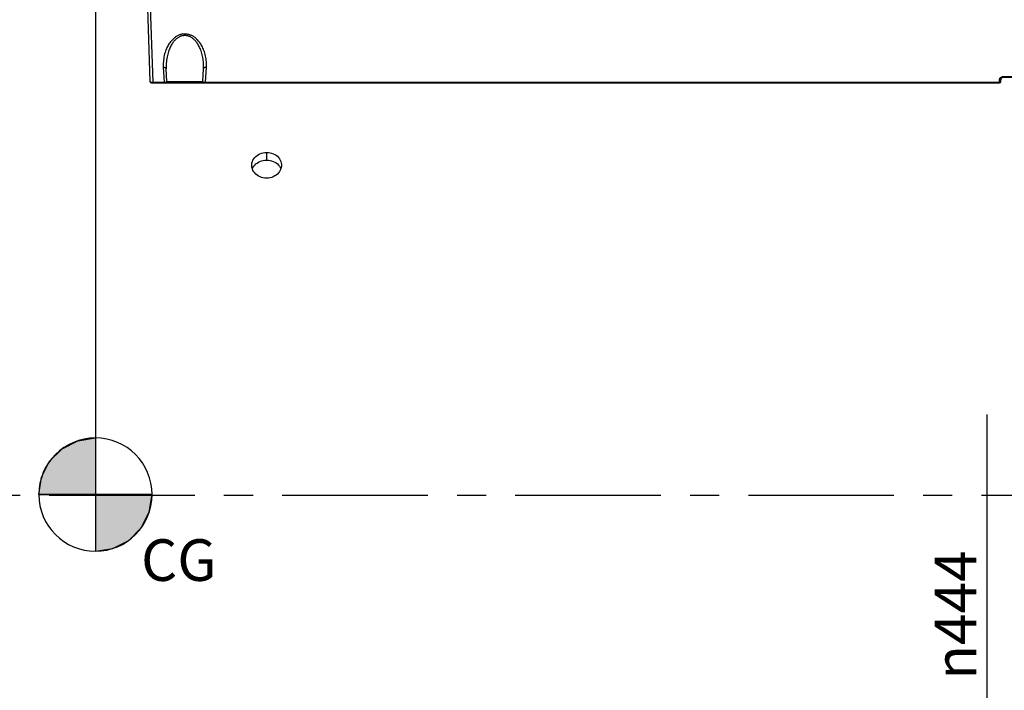
# Model space of a CAD drawing. Units: millimetres. Extents: x 0 to 594, y 0 to 420.
# Drawn here: x 152 to 235, y 256 to 313 of the extents above; entities that cross this region are included whole.
import ezdxf

# ---------------------------------------------------------------- set-up
doc = ezdxf.new("R2010")
doc.units = ezdxf.units.MM
doc.header["$LTSCALE"] = 32.67
doc.linetypes.add('CENTER', pattern=[0.6, 0.375, -0.075, 0.075, -0.075])
doc.layers.get('0').update_dxf_attribs({"linetype": 'CONTINUOUS'})
for name, color, linetype in [('AXE_PRT_REF', 7, 'CONTINUOUS'), ('AXES', 7, 'CONTINUOUS'), ('SOLIDES', 7, 'CONTINUOUS')]:
    doc.layers.add(name, color=color, linetype=linetype)
doc.styles.get("Standard").update_dxf_attribs({"font": 'txt', "width": 0.85})
doc.styles.add('TEXTSTYLE_5', font='gdt', dxfattribs={"width": 0.85})
doc.styles.add('TEXTSTYLE_9', font='arial.ttf')
doc.dimstyles.new('DIMSTYLE_1', dxfattribs={"dimtxt": 3.5, "dimasz": 3.5, "dimexe": 1.5, "dimexo": 1, "dimgap": 0.875, "dimtad": 1, "dimdec": 4, "dimlfac": 4, "dimtxsty": 'STANDARD', "dimblk": '_FILLED', "dimblk1": '_FILLED', "dimblk2": '_FILLED', "dimcen": 0.09, "dimclrt": 5, "dimadec": 0, "dimazin": 0, "dimtp": 0.5, "dimtm": 0.5, "dimtfac": 1, "dimtdec": 4, "dimtofl": 0, "dimtmove": 0, "dimatfit": 3, "dimldrblk": '_FILLED', "dimfxl": 1, "dimtolj": 1, "dimarcsym": 0})
doc.dimstyles.new('DIMSTYLE_3', dxfattribs={"dimtxt": 3.5, "dimasz": 3.5, "dimexe": 1.5, "dimexo": 1, "dimgap": 0.875, "dimtad": 1, "dimdec": 0, "dimlfac": 4, "dimtxsty": 'STANDARD', "dimblk": '_FILLED', "dimblk1": '_FILLED', "dimblk2": '_FILLED', "dimcen": 0.09, "dimclrt": 5, "dimadec": 0, "dimazin": 0, "dimtfac": 1, "dimtdec": 0, "dimtofl": 0, "dimtmove": 0, "dimatfit": 3, "dimldrblk": '_FILLED', "dimfxl": 1, "dimtolj": 1, "dimarcsym": 0})
doc.dimstyles.new('DIMSTYLE_4', dxfattribs={"dimtxt": 3.5, "dimasz": 3.5, "dimexe": 1.5, "dimexo": 1, "dimgap": 0.875, "dimtad": 1, "dimdec": 4, "dimlfac": 4, "dimtxsty": 'STANDARD', "dimblk": '_FILLED', "dimblk1": '_FILLED', "dimblk2": '_FILLED', "dimcen": 0.09, "dimclrt": 5, "dimadec": 0, "dimazin": 0, "dimtp": 0.0001, "dimtm": 0.0001, "dimtfac": 1, "dimtdec": 4, "dimtofl": 0, "dimtmove": 0, "dimatfit": 3, "dimldrblk": '_FILLED', "dimfxl": 1, "dimtolj": 1, "dimarcsym": 0})

# ---------------------------------------------------------------- blocks, each defined once
blk = doc.blocks.new('_FILLED')
at = {"color": 0, "linetype": 'BYBLOCK'}
blk.add_solid([(0, 0), (-1, 0.214), (-1, -0.214)], dxfattribs=at)
blk = doc.blocks.new('*D0')
at = {"color": 2, "linetype": 'CONTINUOUS'}
for p, q in [((105.542, 328.921), (105.542, 367.9)), ((158.56, 273.621), (158.56, 367.9)), ((105.542, 366.4), (132.051, 366.4)), ((158.56, 366.4), (132.051, 366.4))]:
    blk.add_line(p, q, dxfattribs=at)
at = {"color": 2, "linetype": 'CONTINUOUS', "xscale": 3.5, "yscale": 3.5, "zscale": 3.5, "rotation": 180}
blk.add_blockref('_FILLED', (105.542, 366.4), dxfattribs=at)
at = {"color": 2, "linetype": 'CONTINUOUS', "xscale": 3.5, "yscale": 3.5, "zscale": 3.5}
blk.add_blockref('_FILLED', (158.56, 366.4), dxfattribs=at)
at = {"color": 5, "linetype": 'CONTINUOUS', "insert": (132.051, 370.775), "char_height": 3.5, "width": 5.95, "attachment_point": 2, "line_spacing_factor": 0.9}
blk.add_mtext('Xg', dxfattribs=at)
blk = doc.blocks.new('*D20')
at = {"color": 2, "linetype": 'CONTINUOUS'}
for p, q in [((233.491, 279.65), (233.491, 248.502)), ((233.491, 217.354), (233.491, 248.502)), ((231.991, 217.354), (234.689, 217.354))]:
    blk.add_line(p, q, dxfattribs=at)
at = {"color": 2, "linetype": 'CONTINUOUS', "xscale": 3.5, "yscale": 3.5, "zscale": 3.5, "rotation": 270}
blk.add_blockref('_FILLED', (233.491, 217.354), dxfattribs=at)
at = {"color": 5, "linetype": 'CONTINUOUS', "insert": (229.116, 262.772), "char_height": 3.5, "width": 13.59167, "attachment_point": 2, "rotation": 90, "line_spacing_factor": 0.9, "style": 'TEXTSTYLE_5'}
blk.add_mtext('{\\Fgdt;n}\\Ftxt;444', dxfattribs=at)
blk = doc.blocks.new('_NONE')
blk = doc.blocks.new('*D21')
at = {"color": 2, "linetype": 'CONTINUOUS'}
for p, q in [((105.542, 329.457), (105.542, 395.101)), ((281.042, 282.104), (281.042, 395.101)), ((105.542, 393.601), (193.292, 393.601)), ((281.042, 393.601), (193.292, 393.601))]:
    blk.add_line(p, q, dxfattribs=at)
at = {"color": 2, "linetype": 'CONTINUOUS', "xscale": 3.5, "yscale": 3.5, "zscale": 3.5, "rotation": 180}
blk.add_blockref('_FILLED', (105.542, 393.601), dxfattribs=at)
at = {"color": 2, "linetype": 'CONTINUOUS', "xscale": 3.5, "yscale": 3.5, "zscale": 3.5}
blk.add_blockref('_FILLED', (281.042, 393.601), dxfattribs=at)
at = {"color": 5, "linetype": 'CONTINUOUS', "insert": (193.292, 397.976), "char_height": 3.5, "width": 14.875, "attachment_point": 2, "line_spacing_factor": 0.9}
blk.add_mtext('(702)', dxfattribs=at)
blk = doc.blocks.new('CG_BL5', base_point=(158.519, 272.906))
at = {"linetype": 'CONTINUOUS'}
for points in [[(158.519, 272.906), (153.756, 272.906), (153.989, 274.378), (154.666, 275.705), (155.719, 276.759), (157.047, 277.435), (158.519, 277.668)], [(158.519, 272.906), (158.519, 268.143), (159.99, 268.376), (161.318, 269.053), (162.372, 270.107), (163.048, 271.434), (163.281, 272.906)]]:
    blk.add_hatch(color=7, dxfattribs=at).paths.add_polyline_path(points)
at = {"color": 7, "linetype": 'CONTINUOUS'}
for p, q in [((158.519, 277.668), (158.519, 272.906)), ((153.756, 272.906), (158.519, 272.906)), ((158.519, 272.906), (163.281, 272.906)), ((158.519, 272.906), (158.519, 268.143))]:
    blk.add_line(p, q, dxfattribs=at)
at = {"color": 2, "linetype": 'CONTINUOUS'}
blk.add_line((158.519, 272.874), (158.55, 272.906), dxfattribs=at)
at = {"color": 7, "linetype": 'CONTINUOUS'}
for points in [[(158.519, 272.906), (153.756, 272.906), (153.989, 274.378), (154.666, 275.705), (155.719, 276.759), (157.047, 277.435), (158.519, 277.668), (158.519, 272.906)], [(158.519, 272.906), (158.519, 268.143), (159.99, 268.376), (161.318, 269.053), (162.372, 270.107), (163.048, 271.434), (163.281, 272.906), (158.519, 272.906)]]:
    blk.add_lwpolyline(points, dxfattribs=at)
for start, end in [(90, 180), (0, 90), (180, 270), (270, 360)]:
    blk.add_arc((158.519, 272.906), 4.763, start, end, dxfattribs=at)

msp = doc.modelspace()

# ---------------------------------------------------------------- linework, layer by layer
at = {"color": 7, "linetype": 'CONTINUOUS'}
msp.add_line((158.559674, 272.62124), (158.559674, 274.527639), dxfattribs=at)
at = {"layer": 'AXE_PRT_REF', "color": 2, "linetype": 'CENTER'}
msp.add_line((76.223213, 272.853818), (283.288085, 272.853818), dxfattribs=at)
at = {"layer": 'AXES', "color": 7, "linetype": 'CONTINUOUS'}
msp.add_line((172.916975, 301.679311), (172.916975, 301.030088), dxfattribs=at)
at = {"layer": 'AXES', "color": 3, "linetype": 'CONTINUOUS'}
for points in [[(171.667393, 300.604415), (171.66888, 300.659237), (171.68459, 300.784726), (171.71842, 300.908395), (171.769254, 301.029931), (171.834439, 301.143321), (171.914217, 301.247593), (172.008346, 301.343785), (172.113452, 301.428928), (172.230293, 301.502958), (172.358111, 301.566005), (172.491254, 301.615411), (172.627837, 301.650304), (172.769744, 301.671601), (172.916975, 301.679311)], [(172.916975, 301.679311), (173.063292, 301.671687), (173.204361, 301.650649), (173.340181, 301.616186), (173.472508, 301.567535), (173.599586, 301.505415), (173.716151, 301.43204), (173.821803, 301.346823), (173.916942, 301.250282), (173.997499, 301.146304), (174.062814, 301.034628), (174.113547, 300.915455), (174.147613, 300.793388), (174.164243, 300.668036), (174.166294, 300.603869)], [(172.916972, 299.514247), (172.770874, 299.52204), (172.629992, 299.543564), (172.494325, 299.57881), (172.362099, 299.62855), (172.235088, 299.691971), (172.118614, 299.766679), (172.013113, 299.85329), (171.918148, 299.951124), (171.837731, 300.055857), (171.772611, 300.167318), (171.72204, 300.285624), (171.687776, 300.406914), (171.670174, 300.531599), (171.667393, 300.604415)], [(174.166294, 300.603869), (174.164205, 300.539764), (174.147725, 300.41436), (174.114226, 300.292425), (174.064285, 300.173388), (173.99985, 300.061314), (173.920443, 299.956284), (173.826543, 299.858273), (173.721536, 299.771212), (173.604625, 299.695476), (173.476606, 299.630754), (173.343254, 299.579959), (173.206493, 299.544081), (173.064399, 299.522174), (172.916972, 299.514247)]]:
    msp.add_lwpolyline(points, dxfattribs=at)
at = {"layer": 'AXES', "color": 7, "linetype": 'CONTINUOUS'}
for points in [[(171.71842, 300.276536), (171.769254, 300.395334), (171.834439, 300.50617), (171.914217, 300.608094), (172.008346, 300.702119), (172.113452, 300.785345)], [(172.113452, 300.785345), (172.230293, 300.857707), (172.358111, 300.919335), (172.491254, 300.967627), (172.627837, 301.001735), (172.769744, 301.022552), (172.916975, 301.030088)], [(172.916975, 301.030088), (173.063292, 301.022636), (173.204361, 301.002072), (173.340181, 300.968385), (173.472508, 300.920829), (173.599586, 300.860108), (173.716151, 300.788386), (173.821803, 300.705088)], [(173.821803, 300.705088), (173.916942, 300.610722), (173.997499, 300.509085), (174.062814, 300.399925), (174.111972, 300.287053)]]:
    msp.add_lwpolyline(points, dxfattribs=at)
at = {"layer": 'SOLIDES', "color": 7, "linetype": 'CONTINUOUS'}
for p, q in [((162.380576, 328.478818), (163.108188, 307.64275)), ((163.100911, 314.871148), (163.355684, 307.575416)), ((164.230271, 308.836312), (164.296359, 307.575416)), ((164.535765, 307.640571), (164.479927, 308.70603)), ((167.548182, 307.640571), (167.60402, 308.706026)), ((167.787588, 307.575416), (167.853676, 308.836312)), ((163.233112, 307.522113), (234.56264, 307.522113)), ((163.340059, 307.575369), (164.296359, 307.575416)), ((163.355684, 307.575416), (163.355684, 307.522113)), ((164.296352, 307.575416), (164.296352, 307.522113)), ((164.535765, 307.640571), (167.548182, 307.640571)), ((167.787588, 307.575416), (234.56264, 307.575416)), ((167.787595, 307.575416), (167.787595, 307.522113)), ((234.56264, 307.575416), (234.566262, 307.782922)), ((234.56264, 307.522113), (234.56264, 307.575416)), ((234.687621, 307.644931), (234.691243, 307.852437)), ((234.892603, 308.05804), (239.222821, 308.05804)), ((234.892603, 308.05804), (234.892603, 308.004737)), ((234.892603, 308.004737), (239.222821, 308.004737))]:
    msp.add_line(p, q, dxfattribs=at)
for points in [[(167.853676, 308.836312), (167.858377, 308.94231), (167.859254, 309.052424), (167.856305, 309.166651), (167.849713, 309.28625), (167.839297, 309.409964), (167.824508, 309.534018), (167.804969, 309.6583), (167.781058, 309.782923), (167.753363, 309.904456), (167.721651, 310.022444), (167.686155, 310.137343), (167.648155, 310.247086), (167.607822, 310.350888), (167.564984, 310.449536), (167.520412, 310.543319), (167.47419, 310.632181), (167.426232, 310.716179), (167.377052, 310.795776), (167.326664, 310.871022), (167.275054, 310.941867), (167.222689, 311.008623), (167.169621, 311.071269), (167.115798, 311.129826), (167.061533, 311.184672), (167.006758, 311.235874), (166.951539, 311.283365), (166.896397, 311.327313), (166.841336, 311.367681), (166.786351, 311.404506), (166.731939, 311.438076), (166.678244, 311.468316), (166.625122, 311.495302), (166.572633, 311.519547), (166.520826, 311.541082), (166.469651, 311.559877), (166.419027, 311.576361), (166.368987, 311.590575), (166.319496, 311.602477), (166.270371, 311.61237), (166.221627, 311.620302), (166.173248, 311.626225), (166.125001, 311.630294), (166.076884, 311.632559), (166.028899, 311.63297), (165.980817, 311.631538), (165.932637, 311.628311), (165.884359, 311.623241), (165.835753, 311.616196), (165.786812, 311.607226), (165.737543, 311.59628), (165.687738, 311.583075), (165.637359, 311.567651), (165.586445, 311.549967), (165.534904, 311.529615), (165.4827, 311.506631), (165.42987, 311.480978), (165.376438, 311.452144), (165.32228, 311.420081), (165.267519, 311.384837), (165.212553, 311.34604), (165.157323, 311.30362), (165.101888, 311.257647), (165.046823, 311.207965), (164.992195, 311.154623), (164.937937, 311.097573), (164.884417, 311.036512), (164.831606, 310.971427), (164.779533, 310.902333), (164.728658, 310.828962), (164.678996, 310.751419), (164.630532, 310.6696), (164.583683, 310.58293), (164.538379, 310.49148), (164.49469, 310.395179), (164.453244, 310.293238), (164.413792, 310.184911), (164.376582, 310.070943), (164.342987, 309.952793), (164.313152, 309.829786), (164.286931, 309.702595), (164.26527, 309.574699), (164.248578, 309.445891), (164.236444, 309.316377), (164.228576, 309.190252)], [(167.60402, 308.70603), (167.608275, 308.812059), (167.609929, 308.922195), (167.608648, 309.03644), (167.604051, 309.156048), (167.595767, 309.279763), (167.583716, 309.403819), (167.567815, 309.528102), (167.547966, 309.652726), (167.524572, 309.774258), (167.497858, 309.892244), (167.467946, 310.007138), (167.435465, 310.116877), (167.400938, 310.220673), (167.364487, 310.319312), (167.326231, 310.413088), (167.28643, 310.501943), (167.245319, 310.585934), (167.20291, 310.665525), (167.159359, 310.740766), (167.114893, 310.811605), (167.069572, 310.878357), (167.023567, 310.940998), (166.977028, 310.999551), (166.929945, 311.054392), (166.882365, 311.105591), (166.834494, 311.153078), (166.786546, 311.197023), (166.738633, 311.237388), (166.690875, 311.27421), (166.643497, 311.307778), (166.596708, 311.338016), (166.550502, 311.364999), (166.504764, 311.389242), (166.459586, 311.410775), (166.415023, 311.429569), (166.37088, 311.446052), (166.327224, 311.460265), (166.284093, 311.472167), (166.241239, 311.48206), (166.198703, 311.489992), (166.156522, 311.495914), (166.114421, 311.499984), (166.07243, 311.502248), (166.030586, 311.50266), (165.988625, 311.501229), (165.946582, 311.498002), (165.904487, 311.492933), (165.862072, 311.485889), (165.819376, 311.47692), (165.776435, 311.465976), (165.732983, 311.452772), (165.68905, 311.43735), (165.644707, 311.419669), (165.599759, 311.39932), (165.554265, 311.376338), (165.508303, 311.350689), (165.461737, 311.321859), (165.414575, 311.289799), (165.367001, 311.254559), (165.319156, 311.215766), (165.271118, 311.173349), (165.223044, 311.12738), (165.175198, 311.077703), (165.127781, 311.024366), (165.080844, 310.967321), (165.034434, 310.906265), (164.988706, 310.841186), (164.943811, 310.772097), (164.899821, 310.698733), (164.856977, 310.621197), (164.815396, 310.539386), (164.775023, 310.452724), (164.736127, 310.361284), (164.698919, 310.264994), (164.663368, 310.163062), (164.629619, 310.054741), (164.598242, 309.940779), (164.569823, 309.822632), (164.544535, 309.699626), (164.52275, 309.572434), (164.505004, 309.444535), (164.491282, 309.315726), (164.481589, 309.186209), (164.47594, 309.060073)], [(164.228576, 309.190252), (164.224875, 309.068883), (164.22544, 308.950902), (164.230271, 308.836312)], [(164.47594, 309.060073), (164.474008, 308.93868), (164.475438, 308.820667), (164.479927, 308.706035)], [(164.230271, 308.836312), (164.24858, 308.83657), (164.266791, 308.836055), (164.284805, 308.83477), (164.302526, 308.832721), (164.319858, 308.829921), (164.336708, 308.826383), (164.352985, 308.822127), (164.368602, 308.817176), (164.383475, 308.811556), (164.397523, 308.805298), (164.410671, 308.798435), (164.422849, 308.791005), (164.43399, 308.783046), (164.444035, 308.774603), (164.45293, 308.76572), (164.460627, 308.756445), (164.467085, 308.746829), (164.472268, 308.736922), (164.476149, 308.726779), (164.478707, 308.716454), (164.479928, 308.706001)], [(167.853676, 308.836312), (167.835367, 308.83657), (167.817156, 308.836055), (167.799142, 308.83477), (167.781421, 308.832721), (167.764089, 308.829921), (167.747239, 308.826383), (167.730962, 308.822127), (167.715345, 308.817176), (167.700472, 308.811556), (167.686424, 308.805298), (167.673276, 308.798435), (167.661098, 308.791005), (167.649957, 308.783046), (167.639912, 308.774603), (167.631016, 308.76572), (167.62332, 308.756445), (167.616862, 308.746829), (167.611679, 308.736922), (167.607798, 308.726779), (167.60524, 308.716454), (167.604018, 308.706001)], [(163.108188, 307.64275), (163.108911, 307.63801), (163.110744, 307.63328), (163.113671, 307.628602), (163.117671, 307.624034), (163.122719, 307.619597), (163.128786, 307.615274), (163.135838, 307.611098), (163.143834, 307.607106), (163.152725, 307.603286), (163.16246, 307.599665), (163.17299, 307.596273), (163.184253, 307.593099), (163.196188, 307.590162), (163.208738, 307.587483), (163.221848, 307.585053), (163.235451, 307.582884), (163.24949, 307.580988), (163.263925, 307.579358), (163.278697, 307.578001), (163.293743, 307.576926), (163.309023, 307.576127), (163.324485, 307.575606), (163.340059, 307.575369)], [(164.296359, 307.575416), (164.309499, 307.57527), (164.322651, 307.575341), (164.335775, 307.575622), (164.348807, 307.576095), (164.361733, 307.576771), (164.374595, 307.577677), (164.387368, 307.578803), (164.399979, 307.580141), (164.412386, 307.581715), (164.424515, 307.583521), (164.436332, 307.585554), (164.447834, 307.587842), (164.459001, 307.590403), (164.469711, 307.593207), (164.479816, 307.596214), (164.489284, 307.599485), (164.498026, 307.602985), (164.505864, 307.606567), (164.512774, 307.61029), (164.518764, 307.614169), (164.523779, 307.61802), (164.527848, 307.621877), (164.531021, 307.625788), (164.533336, 307.6296), (164.534855, 307.633282), (164.535644, 307.636931), (164.535765, 307.64057)], [(167.548181, 307.64057), (167.548303, 307.636931), (167.549092, 307.633282), (167.550611, 307.6296), (167.552926, 307.625788), (167.556099, 307.621877), (167.560167, 307.61802), (167.565183, 307.614169), (167.571173, 307.61029), (167.578083, 307.606567), (167.585921, 307.602985), (167.594663, 307.599485), (167.604131, 307.596214), (167.614236, 307.593207), (167.624945, 307.590403), (167.636112, 307.587842), (167.647615, 307.585554), (167.659431, 307.583521), (167.671561, 307.581715), (167.683968, 307.580141), (167.696579, 307.578803), (167.709352, 307.577677), (167.722213, 307.576771), (167.73514, 307.576095), (167.748171, 307.575622), (167.761296, 307.575341), (167.774448, 307.57527), (167.787588, 307.575416)], [(234.56264, 307.575416), (234.571904, 307.575504), (234.581122, 307.575987), (234.590241, 307.576862), (234.599214, 307.578125), (234.607988, 307.57977), (234.616513, 307.581787), (234.624741, 307.584164), (234.632626, 307.58689), (234.640125, 307.589948), (234.647195, 307.593322), (234.653798, 307.596993), (234.659898, 307.600941), (234.66546, 307.605144), (234.670454, 307.60958), (234.674853, 307.614222), (234.678632, 307.619046), (234.681769, 307.624025), (234.684249, 307.629131), (234.686057, 307.634337), (234.687183, 307.639613), (234.687621, 307.644931)], [(234.566262, 307.782922), (234.567141, 307.799485), (234.569133, 307.81586), (234.572239, 307.832046), (234.576486, 307.848109), (234.581846, 307.863983), (234.588242, 307.879478), (234.595685, 307.894577), (234.604163, 307.909296), (234.613565, 307.923488), (234.623899, 307.937143), (234.635156, 307.950271), (234.647196, 307.962749), (234.660026, 307.974567), (234.673639, 307.985735), (234.68788, 307.996158), (234.702753, 308.005829), (234.718253, 308.014756), (234.734213, 308.022872), (234.750627, 308.030167), (234.7675, 308.036651), (234.784681, 308.042288), (234.80217, 308.047074), (234.819967, 308.051012), (234.837924, 308.05408), (234.855991, 308.05627), (234.874217, 308.05759), (234.892603, 308.05804)], [(234.566262, 307.782922), (234.577086, 307.783064), (234.587829, 307.783745), (234.59841, 307.784957), (234.608749, 307.786694), (234.618769, 307.78894), (234.628394, 307.79168), (234.637553, 307.794893), (234.646176, 307.798555), (234.654198, 307.802638), (234.66156, 307.807112), (234.668205, 307.811943), (234.674085, 307.817094), (234.679154, 307.822527), (234.683375, 307.828202), (234.686716, 307.834074), (234.689153, 307.840102), (234.690665, 307.846238), (234.691243, 307.852437)], [(234.69124, 307.852278), (234.691929, 307.863075), (234.693561, 307.873408), (234.6961, 307.883539), (234.699551, 307.893553), (234.703909, 307.903421), (234.709148, 307.913078), (234.715282, 307.922529), (234.722295, 307.93172), (234.730146, 307.940579), (234.738825, 307.949069), (234.748284, 307.957127), (234.758466, 307.96469), (234.769328, 307.971715), (234.780801, 307.978149), (234.792809, 307.983947), (234.805299, 307.989082), (234.818188, 307.993518), (234.831393, 307.997231), (234.844856, 308.00021), (234.858492, 308.002441), (234.872213, 308.00392), (234.885968, 308.004651), (234.892603, 308.004737)]]:
    msp.add_lwpolyline(points, dxfattribs=at)
for centre, start, end in [((163.233112, 307.647113), 181.99998858, 269.99967264), ((164.660594, 307.647113), 183, 270), ((167.423353, 307.647113), 270, 357), ((234.56264, 307.647113), 270, 359)]:
    msp.add_arc(centre, 0.125, start, end, dxfattribs=at)

# ---------------------------------------------------------------- block references
at = {"color": 2, "linetype": 'CONTINUOUS'}
msp.add_blockref('CG_BL5', (158.518632, 272.905853), dxfattribs=at)

# ---------------------------------------------------------------- texts
at = {"color": 5, "linetype": 'CONTINUOUS', "insert": (162.361845, 269.144218), "char_height": 3.5, "width": 7.32527881, "attachment_point": 1, "line_spacing_factor": 0.9, "style": 'TEXTSTYLE_9'}
msp.add_mtext('CG', dxfattribs=at)

# ---------------------------------------------------------------- dimensions: what is measured, and where the dimension line sits
at = {"color": 2, "linetype": 'CONTINUOUS'}
dim = msp.add_linear_dim(base=(105.541973, 393.601082), p1=(281.041973, 281.103818), p2=(105.541973, 328.457), angle=180, text='(<>)', dimstyle='DIMSTYLE_3', dxfattribs=at)
dim.commit()
dim.dimension.update_dxf_attribs({"geometry": '*D21', "text_midpoint": (193.291973, 393.601082), "dimtype": 160})
dim = msp.add_linear_dim(base=(158.559674, 366.400486), p1=(105.541973, 327.921139), p2=(158.559674, 272.62124), text='Xg', dimstyle='DIMSTYLE_1', dxfattribs=at)
dim.commit()
dim.dimension.update_dxf_attribs({"geometry": '*D0', "text_midpoint": (132.050824, 366.400486), "dimtype": 160})
dim = msp.add_linear_dim(base=(233.490891, 279.649652), p1=(230.990891, 217.353818), p2=(232.490891, 279.649652), angle=90, text='%%c444', dimstyle='DIMSTYLE_4', override={"dimblk2": 'NONE', "dimsah": 1}, dxfattribs=at)
dim.commit()
dim.dimension.update_dxf_attribs({"geometry": '*D20', "text_midpoint": (233.490891, 262.772427), "dimtype": 160})

doc.saveas('drawing.dxf')
